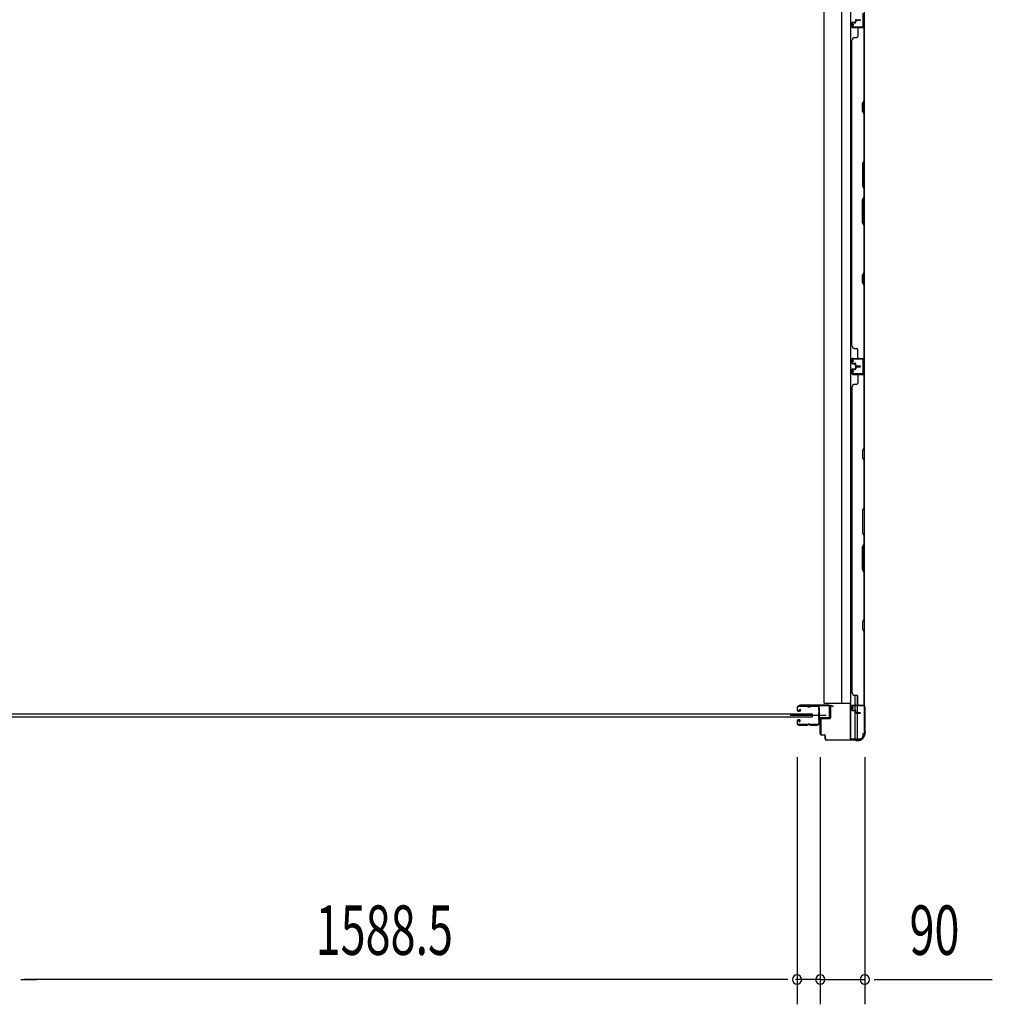
# Model space of a CAD drawing. Extents: x 542 to 20478, y 217 to 14052.
# Drawn here: x 5702 to 7669, y 3563 to 5554 of the extents above; entities that cross this region are included whole.
import ezdxf

# ---------------------------------------------------------------- set-up
doc = ezdxf.new("R2010")
doc.units = 0
doc.header["$LTSCALE"] = 50
doc.header["$MEASUREMENT"] = 0
for name, color, linetype in [('SUNPOU', 4, 'CONTINUOUS'), ('サイドレ-ル', 3, 'CONTINUOUS'), ('サイドレール取付板', 6, 'CONTINUOUS'), ('スラット', 3, 'CONTINUOUS'), ('下枠側', 2, 'CONTINUOUS'), ('壁パネル', 2, 'CONTINUOUS'), ('柱前', 3, 'CONTINUOUS'), ('間柱', 3, 'CONTINUOUS')]:
    doc.layers.add(name, color=color, linetype=linetype)
doc.styles.add('00', font='ROMANS', dxfattribs={"width": 0.666667, "bigfont": 'BIGFONT'})

msp = doc.modelspace()

# ---------------------------------------------------------------- linework, layer by layer
at = {"layer": 'SUNPOU'}
for p, q in [((7274.4, 4062.9), (7274.4, 3562.9)), ((7274.4, 4062.9), (7274.4, 3562.9)), ((7321.4, 4062.9), (7321.4, 3562.9)), ((7321.4, 4062.9), (7321.4, 3562.9)), ((7411.4, 4062.9), (7411.4, 3562.9)), ((5704.7, 3612.9), (5723.4, 3612.9)), ((5704.7, 3612.9), (5723.4, 3612.9)), ((5710.9, 3612.9), (5735.9, 3612.9)), ((7249.4, 3612.9), (5710.9, 3612.9)), ((7249.4, 3612.9), (7224.4, 3612.9)), ((7255.7, 3612.9), (7236.9, 3612.9)), ((7255.7, 3612.9), (7236.9, 3612.9)), ((7296.4, 3612.9), (7271.4, 3612.9)), ((7321.4, 3612.9), (7274.4, 3612.9)), ((7302.7, 3612.9), (7283.9, 3612.9)), ((7321.4, 3612.9), (7411.4, 3612.9)), ((7340.2, 3612.9), (7358.9, 3612.9)), ((7346.4, 3612.9), (7371.4, 3612.9)), ((7430.2, 3612.9), (7448.9, 3612.9)), ((7436.4, 3612.9), (7669.3, 3612.9))]:
    msp.add_line(p, q, dxfattribs=at)
for centre, start, end in [((7274.4, 3612.9), 0, 180), ((7274.4, 3612.9), 0, 180), ((7274.4, 3612.9), 180, 0), ((7274.4, 3612.9), 180, 0), ((7321.4, 3612.9), 0, 180), ((7321.4, 3612.9), 0, 180), ((7321.4, 3612.9), 180, 0), ((7321.4, 3612.9), 180, 0), ((7411.4, 3612.9), 0, 180), ((7411.4, 3612.9), 180, 0)]:
    msp.add_arc(centre, 9.38, start, end, dxfattribs=at)
at = {"layer": 'サイドレ-ル'}
for p, q in [((7274.4, 4163), (7274.4, 4158.5)), ((7274.4, 4163), (7274.4, 4158.5)), ((7275.4, 4158.5), (7275.4, 4163)), ((7275.4, 4158.5), (7275.4, 4163)), ((7293.9, 4166.5), (7277.9, 4166.5)), ((7293.9, 4166.5), (7277.9, 4166.5)), ((7277.9, 4165.5), (7293.9, 4165.5)), ((7277.9, 4165.5), (7293.9, 4165.5)), ((7299.3, 4165.5), (7297.5, 4165.5)), ((7299.3, 4165.5), (7297.5, 4165.5)), ((7297.5, 4164.5), (7299.3, 4164.5)), ((7297.5, 4164.5), (7299.3, 4164.5)), ((7302.9, 4165.5), (7316.1, 4165.5)), ((7278.6, 4156.5), (7277.4, 4156.5)), ((7278.6, 4156.5), (7277.4, 4156.5)), ((7277.4, 4155.5), (7278.6, 4155.5)), ((7277.4, 4155.5), (7278.6, 4155.5)), ((7278.6, 4156.5), (7279.8, 4156.5)), ((7278.6, 4156.5), (7279.8, 4156.5)), ((7279.8, 4155.5), (7278.6, 4155.5)), ((7279.8, 4155.5), (7278.6, 4155.5)), ((7279.5, 4159), (7280, 4159.8)), ((7279.5, 4159), (7280, 4159.8)), ((7280.4, 4158.4), (7279.5, 4159)), ((7280.4, 4158.4), (7279.5, 4159)), ((7280, 4159.8), (7280.9, 4159.2)), ((7280, 4159.8), (7280.9, 4159.2)), ((7274.4, 4135.5), (7274.4, 4131)), ((7274.4, 4135.5), (7274.4, 4131)), ((7275.4, 4131), (7275.4, 4135.5)), ((7275.4, 4131), (7275.4, 4135.5)), ((7278.6, 4138.5), (7277.4, 4138.5)), ((7278.6, 4138.5), (7277.4, 4138.5)), ((7277.4, 4137.5), (7278.6, 4137.5)), ((7277.4, 4137.5), (7278.6, 4137.5)), ((7293.9, 4128.5), (7277.9, 4128.5)), ((7293.9, 4128.5), (7277.9, 4128.5)), ((7277.9, 4127.5), (7293.9, 4127.5)), ((7277.9, 4127.5), (7293.9, 4127.5)), ((7279.2, 4135.7), (7278.3, 4135.1)), ((7279.2, 4135.7), (7278.3, 4135.1)), ((7278.3, 4135.1), (7278.8, 4134.3)), ((7278.3, 4135.1), (7278.8, 4134.3)), ((7278.8, 4134.3), (7279.7, 4134.9)), ((7278.8, 4134.3), (7279.7, 4134.9)), ((7299.3, 4129.5), (7297.5, 4129.5)), ((7299.3, 4129.5), (7297.5, 4129.5)), ((7297.5, 4128.5), (7299.3, 4128.5)), ((7297.5, 4128.5), (7299.3, 4128.5)), ((7315.4, 4128.5), (7302.9, 4128.5)), ((7315.4, 4128.5), (7302.9, 4128.5)), ((7302.9, 4127.5), (7315.4, 4127.5)), ((7302.9, 4127.5), (7315.4, 4127.5)), ((7317.9, 4131), (7317.9, 4130.9))]:
    msp.add_line(p, q, dxfattribs=at)
at = {"layer": 'サイドレ-ル', "color": 6}
msp.add_line((7333.5, 4147), (7260.8, 4147), dxfattribs=at)
at = {"layer": 'サイドレ-ル'}
for centre, radius, start, end in [((7277.9, 4163), 3.5, 90, 180), ((7277.9, 4163), 3.5, 90, 180), ((7277.9, 4163), 2.5, 90, 180), ((7277.9, 4163), 2.5, 90, 180), ((7293.9, 4162.5), 4, 58.9973, 90), ((7293.9, 4162.5), 4, 58.9973, 90), ((7293.9, 4162.5), 3, 58.9973, 90), ((7293.9, 4162.5), 3, 58.9973, 90), ((7297.5, 4168.5), 4, 238.9973, 270), ((7297.5, 4168.5), 4, 238.9973, 270), ((7297.5, 4168.5), 3, 238.9973, 270), ((7297.5, 4168.5), 3, 238.9973, 270), ((7299.3, 4168.5), 3, 270, 301.0027), ((7299.3, 4168.5), 3, 270, 301.0027), ((7299.3, 4168.5), 4, 270, 301.0027), ((7299.3, 4168.5), 4, 270, 301.0027), ((7302.9, 4162.5), 4, 90, 121.0027), ((7302.9, 4162.5), 4, 90, 121.0027), ((7302.9, 4162.5), 3, 90, 121.0027), ((7302.9, 4162.5), 3, 90, 121.0027), ((7316.1, 4163), 3.5, 334.361, 90), ((7316.1, 4163), 2.5, 334.361, 90), ((7322, 4160.2), 4, 154.361, 179.7604), ((7322, 4160.2), 3, 154.361, 179.7604), ((7277.4, 4158.5), 3, 180, 270), ((7277.4, 4158.5), 3, 180, 270), ((7277.4, 4158.5), 2, 180, 270), ((7277.4, 4158.5), 2, 180, 270), ((7279.8, 4157.5), 2, 270, 55), ((7279.8, 4157.5), 2, 270, 55), ((7279.8, 4157.5), 1, 270, 55), ((7279.8, 4157.5), 1, 270, 55), ((7322, 4160.2), 4, 179.7604, 203.5565), ((7528, 4147), 210, 177.5261, 182.9276), ((7322.2, 4155.9), 4, 161.5619, 177.5261), ((7316.5, 4157.8), 2, 341.5619, 23.5565), ((7322, 4160.2), 3, 179.7604, 203.5565), ((7490.7, 4146), 171.6, 176.3695, 183.2216), ((7316.5, 4157.8), 3, 341.5619, 23.5565), ((7277.4, 4135.5), 3, 90, 180), ((7277.4, 4135.5), 3, 90, 180), ((7277.9, 4131), 3.5, 180, 270), ((7277.9, 4131), 3.5, 180, 270), ((7277.4, 4135.5), 2, 90, 180), ((7277.4, 4135.5), 2, 90, 180), ((7277.9, 4131), 2.5, 180, 270), ((7277.9, 4131), 2.5, 180, 270), ((7278.6, 4136.5), 2, 305, 90), ((7278.6, 4136.5), 2, 305, 90), ((7278.6, 4136.5), 1, 305, 90), ((7278.6, 4136.5), 1, 305, 90), ((7293.9, 4131.5), 3, 270, 301.0027), ((7293.9, 4131.5), 3, 270, 301.0027), ((7293.9, 4131.5), 4, 270, 301.0027), ((7293.9, 4131.5), 4, 270, 301.0027), ((7297.5, 4125.5), 4, 90, 121.0027), ((7297.5, 4125.5), 4, 90, 121.0027), ((7297.5, 4125.5), 3, 90, 121.0027), ((7297.5, 4125.5), 3, 90, 121.0027), ((7299.3, 4125.5), 4, 58.9973, 90), ((7299.3, 4125.5), 4, 58.9973, 90), ((7299.3, 4125.5), 3, 58.9973, 90), ((7299.3, 4125.5), 3, 58.9973, 90), ((7302.9, 4131.5), 4, 238.9973, 270), ((7302.9, 4131.5), 4, 238.9973, 270), ((7302.9, 4131.5), 3, 238.9973, 270), ((7302.9, 4131.5), 3, 238.9973, 270), ((7315.4, 4131), 2.5, 270, 356.7242), ((7315.4, 4131), 3.5, 270, 356.7242), ((7322.4, 4130.3), 4.5, 146.8839, 171.1562), ((7322.3, 4136.5), 4, 182.9276, 206.516), ((7316.9, 4133.8), 2, 327.1821, 26.516), ((7322.4, 4130.3), 3.5, 146.8839, 171.1562), ((7322.3, 4136.5), 3, 182.9276, 206.516), ((7316.9, 4133.8), 3, 327.1821, 26.516)]:
    msp.add_arc(centre, radius, start, end, dxfattribs=at)
at = {"layer": 'サイドレール取付板', "color": 6}
for p, q in [((7338.4, 4168.1), (7279.4, 4168.1)), ((7279.4, 4168.1), (7279.4, 4166.5)), ((7338.4, 4166.5), (7279.4, 4166.5)), ((7339.8, 4144.1), (7339.8, 4165.1)), ((7341.4, 4144.1), (7341.4, 4165.1)), ((7319.9, 4141.1), (7319.9, 4142.7)), ((7319.9, 4142.7), (7338.4, 4142.7)), ((7319.9, 4141.1), (7338.4, 4141.1))]:
    msp.add_line(p, q, dxfattribs=at)
at = {"layer": 'サイドレール取付板'}
msp.add_line((7316.1, 4166.5), (7302.9, 4166.5), dxfattribs=at)
at = {"layer": 'サイドレール取付板', "color": 6}
for centre, radius, start, end in [((7338.4, 4165.1), 3, 0, 90), ((7338.4, 4165.1), 1.4, 0, 90), ((7338.4, 4144.1), 3, 270, 0), ((7338.4, 4144.1), 1.4, 270, 0)]:
    msp.add_arc(centre, radius, start, end, dxfattribs=at)
at = {"layer": 'スラット'}
for p, q in [((5655.3, 4150.5), (7304.8, 4150.5)), ((7304.8, 4143.5), (5655.3, 4143.5)), ((7304.8, 4150.5), (7304.8, 4143.5))]:
    msp.add_line(p, q, dxfattribs=at)
at = {"layer": '下枠側'}
for p, q in [((7382.7, 5956.2), (7382.7, 4100.1)), ((7410.4, 5946.2), (7410.4, 4110.1)), ((7329.2, 4172.1), (7329.2, 5884.2)), ((7364, 5884.2), (7364.2, 4172.1)), ((7409.4, 4868.9), (7409.4, 4836.9)), ((7410.4, 4868.9), (7410.4, 4836.9)), ((7391.2, 4187.8), (7391.2, 4168.1)), ((7396.2, 4187.6), (7396.2, 4168.1)), ((7329.2, 4172.1), (7382.7, 4172.1)), ((7381.7, 4172.1), (7381.7, 4100.1)), ((7391.2, 4165.6), (7391.2, 4157.8)), ((7396.2, 4165.6), (7396.2, 4152.8)), ((7410.4, 4166.4), (7410.4, 4166.9)), ((7391.2, 4156.8), (7391.2, 4100.1)), ((7396.2, 4151.8), (7396.2, 4100.1)), ((7410.4, 4110.1), (7407.4, 4110.1)), ((7407.4, 4110.1), (7407.4, 4105.1)), ((7381.7, 4100.1), (7402.6, 4100.1))]:
    msp.add_line(p, q, dxfattribs=at)
msp.add_arc((7402.4, 4105.1), 5, 270, 0, dxfattribs=at)
at = {"layer": '壁パネル'}
for p, q in [((7385.4, 5547.4), (7385.4, 5539.4)), ((7385.4, 5547.4), (7385.4, 5539.4)), ((7385.9, 5547.4), (7385.9, 5539.4)), ((7385.9, 5547.4), (7385.9, 5539.4)), ((7386.9, 5548.9), (7391.4, 5548.9)), ((7386.9, 5548.9), (7391.4, 5548.9)), ((7386.9, 5548.4), (7391.9, 5548.4)), ((7386.9, 5548.4), (7391.9, 5548.4)), ((7386.9, 5538.4), (7408.9, 5538.4)), ((7386.9, 5538.4), (7407.9, 5538.4)), ((7386.9, 5537.9), (7410.4, 5537.9)), ((7386.9, 5537.9), (7407.9, 5537.9)), ((7389.4, 5548.4), (7389.4, 5547.9)), ((7389.4, 5548.4), (7389.4, 5547.9)), ((7389.4, 5547.9), (7391.9, 5547.9)), ((7389.4, 5547.9), (7391.9, 5547.9)), ((7392.4, 5552.4), (7392.4, 5549.9)), ((7392.4, 5552.4), (7392.4, 5549.9)), ((7392.9, 5552.4), (7392.9, 5549.4)), ((7392.9, 5552.4), (7392.9, 5549.4)), ((7393.4, 5551.9), (7393.4, 5549.4)), ((7393.4, 5551.9), (7393.4, 5549.4)), ((7393.9, 5553.9), (7401.9, 5553.9)), ((7393.9, 5553.9), (7401.9, 5553.9)), ((7393.9, 5553.4), (7401.9, 5553.4)), ((7393.9, 5553.4), (7401.9, 5553.4)), ((7394.4, 5552.9), (7401.9, 5552.9)), ((7394.4, 5552.9), (7401.9, 5552.9)), ((7397.4, 5535.9), (7397.4, 5519.9)), ((7406.4, 5538.4), (7408.9, 5538.4)), ((7409.9, 5390.2), (7409.9, 5535.9)), ((7410.4, 4868.9), (7410.4, 5537.9)), ((7410.4, 4868.9), (7410.4, 5537.9)), ((7410.4, 5535.9), (7410.4, 5390)), ((7390.9, 5517.9), (7395.4, 5517.9)), ((7385.4, 4893.9), (7385.4, 5512.9)), ((7385.9, 5512.9), (7385.4, 5512.9)), ((7406.9, 5384.2), (7409.9, 5390.2)), ((7406.9, 5369.2), (7406.9, 5384.2)), ((7410.4, 5390), (7407.4, 5384)), ((7407.4, 5384), (7407.4, 5369.3)), ((7409.9, 5363.2), (7406.9, 5369.2)), ((7407.4, 5369.3), (7410.4, 5363.3)), ((7409.9, 5269.4), (7409.9, 5363.2)), ((7410.4, 5363.3), (7410.4, 5269.2)), ((7409.9, 5269.4), (7406.9, 5263.4)), ((7406.9, 5263.4), (7406.9, 5217.4)), ((7407.4, 5263.2), (7410.4, 5269.2)), ((7407.4, 5217.6), (7407.4, 5263.2)), ((7406.9, 5217.4), (7409.9, 5211.4)), ((7410.4, 5211.6), (7407.4, 5217.6)), ((7409.9, 5195.4), (7409.9, 5211.4)), ((7410.4, 5211.6), (7410.4, 5195.2)), ((7406.9, 5189.4), (7409.9, 5195.4)), ((7406.9, 5143.4), (7406.9, 5189.4)), ((7410.4, 5195.2), (7407.4, 5189.2)), ((7407.4, 5189.2), (7407.4, 5143.6)), ((7409.9, 5137.4), (7406.9, 5143.4)), ((7407.4, 5143.6), (7410.4, 5137.6)), ((7409.9, 5043.7), (7409.9, 5137.4)), ((7410.4, 5137.6), (7410.4, 5043.5)), ((7406.9, 5037.7), (7409.9, 5043.7)), ((7406.9, 5022.7), (7406.9, 5037.7)), ((7410.4, 5043.5), (7407.4, 5037.5)), ((7407.4, 5037.5), (7407.4, 5022.8)), ((7409.9, 5016.7), (7406.9, 5022.7)), ((7407.4, 5022.8), (7410.4, 5016.8)), ((7409.9, 4870.9), (7409.9, 5016.7)), ((7410.4, 5016.8), (7410.4, 4870.9)), ((7390.9, 4889.1), (7395.4, 4889.1)), ((7397.4, 4871.1), (7397.4, 4887.1)), ((7385.4, 4859.6), (7385.4, 4867.6)), ((7385.4, 4859.6), (7385.4, 4867.6)), ((7385.4, 4859.6), (7385.4, 4867.6)), ((7385.9, 4859.6), (7385.9, 4867.6)), ((7385.9, 4859.6), (7385.9, 4867.6)), ((7385.9, 4859.6), (7385.9, 4867.6)), ((7386.9, 4869.1), (7410.4, 4869.1)), ((7386.9, 4869.1), (7407.9, 4869.1)), ((7386.9, 4869.1), (7407.9, 4869.1)), ((7386.9, 4868.6), (7408.9, 4868.6)), ((7386.9, 4868.6), (7407.9, 4868.6)), ((7386.9, 4868.6), (7407.9, 4868.6)), ((7386.9, 4858.6), (7391.9, 4858.6)), ((7386.9, 4858.6), (7391.9, 4858.6)), ((7389.4, 4859.1), (7391.9, 4859.1)), ((7389.4, 4858.6), (7389.4, 4859.1)), ((7389.4, 4858.6), (7389.4, 4859.1)), ((7389.4, 4859.1), (7391.9, 4859.1)), ((7406.4, 4868.6), (7408.9, 4868.6)), ((7385.4, 4846.3), (7385.4, 4838.3)), ((7385.4, 4846.3), (7385.4, 4838.3)), ((7385.4, 4846.3), (7385.4, 4838.3)), ((7385.9, 4846.3), (7385.9, 4838.3)), ((7385.9, 4846.3), (7385.9, 4838.3)), ((7385.9, 4846.3), (7385.9, 4838.3)), ((7386.9, 4858.1), (7391.4, 4858.1)), ((7386.9, 4858.1), (7391.4, 4858.1)), ((7386.9, 4847.8), (7391.4, 4847.8)), ((7386.9, 4847.8), (7391.4, 4847.8)), ((7386.9, 4847.3), (7391.9, 4847.3)), ((7386.9, 4847.3), (7391.9, 4847.3)), ((7389.4, 4847.3), (7389.4, 4846.8)), ((7389.4, 4847.3), (7389.4, 4846.8)), ((7389.4, 4846.8), (7391.9, 4846.8)), ((7389.4, 4846.8), (7391.9, 4846.8)), ((7392.4, 4854.6), (7392.4, 4857.1)), ((7392.4, 4854.6), (7392.4, 4857.1)), ((7392.4, 4851.3), (7392.4, 4848.8)), ((7392.4, 4851.3), (7392.4, 4848.8)), ((7392.9, 4854.6), (7392.9, 4857.6)), ((7392.9, 4854.6), (7392.9, 4857.6)), ((7392.9, 4851.3), (7392.9, 4848.3)), ((7392.9, 4851.3), (7392.9, 4848.3)), ((7393.4, 4855.1), (7393.4, 4857.6)), ((7393.4, 4855.1), (7393.4, 4857.6)), ((7393.4, 4850.8), (7393.4, 4848.3)), ((7393.4, 4850.8), (7393.4, 4848.3)), ((7393.9, 4853.6), (7401.9, 4853.6)), ((7393.9, 4853.6), (7401.9, 4853.6)), ((7393.9, 4853.1), (7401.9, 4853.1)), ((7393.9, 4853.1), (7401.9, 4853.1)), ((7393.9, 4852.8), (7401.9, 4852.8)), ((7393.9, 4852.8), (7401.9, 4852.8)), ((7393.9, 4852.3), (7401.9, 4852.3)), ((7393.9, 4852.3), (7401.9, 4852.3)), ((7394.4, 4854.1), (7401.9, 4854.1)), ((7394.4, 4854.1), (7401.9, 4854.1)), ((7394.4, 4851.8), (7401.9, 4851.8)), ((7394.4, 4851.8), (7401.9, 4851.8)), ((7386.9, 4837.3), (7408.9, 4837.3)), ((7386.9, 4837.3), (7408.9, 4837.3)), ((7386.9, 4837.3), (7407.9, 4837.3)), ((7386.9, 4836.8), (7410.4, 4836.8)), ((7386.9, 4836.8), (7410.4, 4836.8)), ((7386.9, 4836.8), (7407.9, 4836.8)), ((7397.4, 4834.8), (7397.4, 4818.8)), ((7403.4, 4837.3), (7408.9, 4837.3)), ((7403.4, 4837.3), (7408.9, 4837.3)), ((7409.9, 4834.8), (7409.9, 4689.1)), ((7410.4, 4836.8), (7410.4, 4167.8)), ((7410.4, 4836.8), (7410.4, 4167.8)), ((7410.4, 4688.9), (7410.4, 4834.8)), ((7385.9, 4811.8), (7385.4, 4811.8)), ((7385.4, 4811.8), (7385.4, 4192.8)), ((7390.9, 4816.8), (7395.4, 4816.8)), ((7409.9, 4689.1), (7406.9, 4683.1)), ((7406.9, 4683.1), (7406.9, 4668.1)), ((7407.4, 4682.9), (7410.4, 4688.9)), ((7407.4, 4668.3), (7407.4, 4682.9)), ((7406.9, 4668.1), (7409.9, 4662.1)), ((7410.4, 4662.3), (7407.4, 4668.3)), ((7409.9, 4662.1), (7409.9, 4568.3)), ((7410.4, 4568.1), (7410.4, 4662.3)), ((7409.9, 4568.3), (7406.9, 4562.3)), ((7406.9, 4562.3), (7406.9, 4516.3)), ((7407.4, 4562.1), (7410.4, 4568.1)), ((7407.4, 4516.5), (7407.4, 4562.1)), ((7406.9, 4516.3), (7409.9, 4510.3)), ((7410.4, 4510.5), (7407.4, 4516.5)), ((7409.9, 4510.3), (7409.9, 4494.3)), ((7410.4, 4494.1), (7410.4, 4510.5)), ((7406.9, 4488.3), (7409.9, 4494.3)), ((7406.9, 4442.3), (7406.9, 4488.3)), ((7410.4, 4494.1), (7407.4, 4488.1)), ((7407.4, 4488.1), (7407.4, 4442.5)), ((7409.9, 4436.3), (7406.9, 4442.3)), ((7407.4, 4442.5), (7410.4, 4436.5)), ((7409.9, 4436.3), (7409.9, 4342.6)), ((7410.4, 4342.4), (7410.4, 4436.5)), ((7409.9, 4342.6), (7406.9, 4336.6)), ((7407.4, 4336.4), (7410.4, 4342.4)), ((7406.9, 4336.6), (7406.9, 4321.6)), ((7406.9, 4321.6), (7409.9, 4315.6)), ((7407.4, 4321.7), (7407.4, 4336.4)), ((7410.4, 4315.7), (7407.4, 4321.7)), ((7409.9, 4315.6), (7409.9, 4169.8)), ((7410.4, 4169.8), (7410.4, 4315.7)), ((7385.4, 4192.8), (7385.9, 4192.8)), ((7390.9, 4187.8), (7395.4, 4187.8)), ((7397.4, 4169.8), (7397.4, 4185.8)), ((7385.4, 4158.3), (7385.4, 4166.3)), ((7385.4, 4158.3), (7385.4, 4166.3)), ((7385.9, 4158.3), (7385.9, 4166.3)), ((7385.9, 4158.3), (7385.9, 4166.3)), ((7386.9, 4167.8), (7410.4, 4167.8)), ((7386.9, 4167.8), (7407.9, 4167.8)), ((7386.9, 4167.3), (7408.9, 4167.3)), ((7386.9, 4167.3), (7407.9, 4167.3)), ((7406.4, 4167.3), (7408.9, 4167.3)), ((7386.9, 4157.3), (7391.9, 4157.3)), ((7386.9, 4157.3), (7391.9, 4157.3)), ((7386.9, 4156.8), (7391.4, 4156.8)), ((7386.9, 4156.8), (7391.4, 4156.8)), ((7389.4, 4157.8), (7391.9, 4157.8)), ((7389.4, 4157.3), (7389.4, 4157.8)), ((7389.4, 4157.8), (7391.9, 4157.8)), ((7389.4, 4157.3), (7389.4, 4157.8)), ((7392.4, 4153.3), (7392.4, 4155.8)), ((7392.4, 4153.3), (7392.4, 4155.8)), ((7392.9, 4153.3), (7392.9, 4156.3)), ((7392.9, 4153.3), (7392.9, 4156.3)), ((7393.4, 4153.8), (7393.4, 4156.3)), ((7393.4, 4153.8), (7393.4, 4156.3)), ((7393.9, 4152.3), (7401.9, 4152.3)), ((7393.9, 4152.3), (7401.9, 4152.3)), ((7393.9, 4151.8), (7401.9, 4151.8)), ((7393.9, 4151.8), (7401.9, 4151.8)), ((7394.4, 4152.8), (7401.9, 4152.8)), ((7394.4, 4152.8), (7401.9, 4152.8))]:
    msp.add_line(p, q, dxfattribs=at)
for centre, radius, start, end in [((7386.9, 5547.4), 1.5, 90, 180), ((7386.9, 5547.4), 1.5, 90, 180), ((7386.9, 5539.4), 1.5, 180, 270), ((7386.9, 5539.4), 1.5, 180, 270), ((7386.9, 5547.4), 1, 90, 180), ((7386.9, 5547.4), 1, 90, 180), ((7386.9, 5539.4), 1, 180, 270), ((7386.9, 5539.4), 1, 180, 270), ((7391.4, 5549.9), 1.5, 270, 0), ((7391.4, 5549.9), 1, 270, 0), ((7391.4, 5549.9), 1.5, 270, 0), ((7391.4, 5549.9), 1, 270, 0), ((7391.9, 5549.4), 1.5, 270, 0), ((7391.9, 5549.4), 1, 270, 0), ((7391.9, 5549.4), 1.5, 270, 0), ((7391.9, 5549.4), 1, 270, 0), ((7393.9, 5552.4), 1.5, 90, 180), ((7393.9, 5552.4), 1.5, 90, 180), ((7394.4, 5551.9), 1.5, 90, 180), ((7393.9, 5552.4), 1, 90, 180), ((7394.4, 5551.9), 1.5, 90, 180), ((7393.9, 5552.4), 1, 90, 180), ((7394.4, 5551.9), 1, 90, 180), ((7394.4, 5551.9), 1, 90, 180), ((7399.4, 5535.9), 2, 90, 180), ((7401.9, 5553.4), 0.5, 270, 90), ((7401.9, 5553.4), 0.5, 270, 90), ((7407.9, 5535.9), 2.5, 0, 90), ((7407.9, 5535.9), 2, 0, 90), ((7408.9, 5536.9), 1.5, 41.8103, 90), ((7390.9, 5512.9), 5, 90, 180), ((7395.4, 5519.9), 2, 270, 0), ((7409.3, 5046.3), 0.6, 333.4349, 0), ((7390.9, 4894.1), 5, 180, 270), ((7395.4, 4887.1), 2, 0, 90), ((7386.9, 4867.6), 1.5, 90, 180), ((7386.9, 4867.6), 1.5, 90, 180), ((7386.9, 4867.6), 1.5, 90, 180), ((7386.9, 4859.6), 1.5, 180, 270), ((7386.9, 4859.6), 1.5, 180, 270), ((7386.9, 4867.6), 1, 90, 180), ((7386.9, 4867.6), 1, 90, 180), ((7386.9, 4867.6), 1, 90, 180), ((7386.9, 4859.6), 1, 180, 270), ((7386.9, 4859.6), 1, 180, 270), ((7391.4, 4857.1), 1.5, 0, 90), ((7391.4, 4857.1), 1.5, 0, 90), ((7391.9, 4857.6), 1.5, 0, 90), ((7391.9, 4857.6), 1.5, 0, 90), ((7391.9, 4857.6), 1, 0, 90), ((7391.9, 4857.6), 1, 0, 90), ((7399.4, 4871.1), 2, 180, 270), ((7407.9, 4871.1), 2, 270, 0), ((7407.9, 4871.1), 2.5, 270, 0), ((7408.9, 4870.1), 1.5, 270, 318.1897), ((7386.9, 4846.3), 1.5, 90, 180), ((7386.9, 4846.3), 1.5, 90, 180), ((7386.9, 4838.3), 1.5, 180, 270), ((7386.9, 4838.3), 1.5, 180, 270), ((7386.9, 4838.3), 1.5, 180, 270), ((7386.9, 4846.3), 1, 90, 180), ((7386.9, 4846.3), 1, 90, 180), ((7386.9, 4838.3), 1, 180, 270), ((7386.9, 4838.3), 1, 180, 270), ((7386.9, 4838.3), 1, 180, 270), ((7391.4, 4857.1), 1, 0, 90), ((7391.4, 4857.1), 1, 0, 90), ((7391.4, 4848.8), 1.5, 270, 0), ((7391.4, 4848.8), 1, 270, 0), ((7391.4, 4848.8), 1.5, 270, 0), ((7391.4, 4848.8), 1, 270, 0), ((7391.9, 4848.3), 1.5, 270, 0), ((7391.9, 4848.3), 1, 270, 0), ((7391.9, 4848.3), 1.5, 270, 0), ((7391.9, 4848.3), 1, 270, 0), ((7393.9, 4854.6), 1.5, 180, 270), ((7393.9, 4854.6), 1.5, 180, 270), ((7393.9, 4851.3), 1.5, 90, 180), ((7393.9, 4851.3), 1.5, 90, 180), ((7394.4, 4855.1), 1.5, 180, 270), ((7394.4, 4855.1), 1.5, 180, 270), ((7393.9, 4854.6), 1, 180, 270), ((7393.9, 4854.6), 1, 180, 270), ((7394.4, 4850.8), 1.5, 90, 180), ((7393.9, 4851.3), 1, 90, 180), ((7394.4, 4850.8), 1.5, 90, 180), ((7393.9, 4851.3), 1, 90, 180), ((7394.4, 4855.1), 1, 180, 270), ((7394.4, 4855.1), 1, 180, 270), ((7394.4, 4850.8), 1, 90, 180), ((7394.4, 4850.8), 1, 90, 180), ((7401.9, 4853.6), 0.5, 270, 90), ((7401.9, 4853.6), 0.5, 270, 90), ((7401.9, 4852.3), 0.5, 270, 90), ((7401.9, 4852.3), 0.5, 270, 90), ((7395.4, 4818.8), 2, 270, 0), ((7399.4, 4834.8), 2, 90, 180), ((7399.4, 4834.8), 2, 90, 180), ((7407.9, 4834.8), 2.5, 0, 90), ((7407.9, 4834.8), 2, 0, 90), ((7408.9, 4835.8), 1.5, 41.8103, 90), ((7408.9, 4835.8), 1.5, 41.8103, 90), ((7390.9, 4811.8), 5, 90, 180), ((7409.3, 4659.4), 0.6, 0, 26.5651), ((7390.9, 4192.8), 5, 180, 270), ((7395.4, 4185.8), 2, 0, 90), ((7386.9, 4166.3), 1.5, 90, 180), ((7386.9, 4166.3), 1.5, 90, 180), ((7386.9, 4166.3), 1, 90, 180), ((7386.9, 4166.3), 1, 90, 180), ((7399.4, 4169.8), 2, 180, 270), ((7407.9, 4169.8), 2.5, 270, 0), ((7407.9, 4169.8), 2, 270, 0), ((7408.9, 4168.8), 1.5, 270, 318.1897), ((7386.9, 4158.3), 1.5, 180, 270), ((7386.9, 4158.3), 1.5, 180, 270), ((7386.9, 4158.3), 1, 180, 270), ((7386.9, 4158.3), 1, 180, 270), ((7391.4, 4155.8), 1.5, 0, 90), ((7391.4, 4155.8), 1.5, 0, 90), ((7391.4, 4155.8), 1, 0, 90), ((7391.4, 4155.8), 1, 0, 90), ((7391.9, 4156.3), 1.5, 0, 90), ((7391.9, 4156.3), 1.5, 0, 90), ((7391.9, 4156.3), 1, 0, 90), ((7391.9, 4156.3), 1, 0, 90), ((7393.9, 4153.3), 1.5, 180, 270), ((7393.9, 4153.3), 1.5, 180, 270), ((7394.4, 4153.8), 1.5, 180, 270), ((7394.4, 4153.8), 1.5, 180, 270), ((7393.9, 4153.3), 1, 180, 270), ((7393.9, 4153.3), 1, 180, 270), ((7394.4, 4153.8), 1, 180, 270), ((7394.4, 4153.8), 1, 180, 270), ((7401.9, 4152.3), 0.5, 270, 90), ((7401.9, 4152.3), 0.5, 270, 90)]:
    msp.add_arc(centre, radius, start, end, dxfattribs=at)
at = {"layer": '柱前'}
for p, q in [((7341.4, 4142.1), (7341.4, 4165.3)), ((7342.2, 4165.3), (7342.2, 4142.1)), ((7346.9, 4165.4), (7343.5, 4166.3)), ((7347.1, 4166.1), (7343.7, 4167.1)), ((7387.4, 4161.4), (7386.5, 4164.9)), ((7388.2, 4161.7), (7387.2, 4165.1)), ((7388.2, 4167.1), (7408.6, 4167.1)), ((7408.6, 4166.3), (7388.2, 4166.3)), ((7410.6, 4116.6), (7410.6, 4164.3)), ((7411.4, 4164.3), (7411.4, 4116.6)), ((7321.4, 4109.9), (7321.4, 4138.3)), ((7322.2, 4138.3), (7322.2, 4109.9)), ((7324.2, 4141.1), (7340.4, 4141.1)), ((7340.4, 4140.3), (7324.2, 4140.3)), ((7324.2, 4107.9), (7329.4, 4107.9)), ((7329.4, 4107.1), (7324.2, 4107.1)), ((7331.4, 4099.9), (7331.4, 4105.1)), ((7332.2, 4099.9), (7332.2, 4105.1)), ((7410.9, 4115.4), (7411.4, 4114.4)), ((7411.6, 4115.7), (7412.1, 4114.7)), ((7411.6, 4111.9), (7411.6, 4113.5)), ((7412.4, 4113.5), (7412.4, 4111.9)), ((7332.2, 4101.3), (7332.2, 4099.9)), ((7334.2, 4097.9), (7391.9, 4097.9)), ((7391.9, 4097.1), (7334.2, 4097.1)), ((7391.9, 4097.1), (7334.2, 4097.1)), ((7392.8, 4096.9), (7393.8, 4096.4)), ((7393.2, 4097.7), (7394.2, 4097.2)), ((7396.6, 4096.9), (7395.1, 4096.9)), ((7395.1, 4096.1), (7396.6, 4096.1))]:
    msp.add_line(p, q, dxfattribs=at)
for centre, radius, start, end in [((7343.2, 4165.3), 1.8, 74.5154, 180), ((7343.2, 4165.3), 1, 74.5154, 180), ((7347, 4165.7), 0.4, 254.5154, 74.5154), ((7388.2, 4165.3), 1.8, 90, 195.4846), ((7388.2, 4165.3), 1, 90, 195.4846), ((7387.8, 4161.5), 0.4, 195.4846, 15.4846), ((7408.6, 4164.3), 2.8, 0, 90), ((7408.6, 4164.3), 2, 0, 90), ((7340.4, 4142.1), 1, 270, 0), ((7340.4, 4142.1), 1.8, 270, 0), ((7324.2, 4138.3), 2.8, 90, 180), ((7324.2, 4138.3), 2, 90, 180), ((7324.2, 4109.9), 2.8, 180, 270), ((7324.2, 4109.9), 2, 180, 270), ((7329.4, 4105.1), 2.8, 0, 90), ((7329.4, 4105.1), 2, 0, 90), ((7396.6, 4111.9), 15, 270, 0), ((7396.6, 4111.9), 15.8, 270, 0), ((7413.4, 4116.6), 2.8, 180, 206.5651), ((7413.4, 4116.6), 2, 180, 206.5651), ((7409.6, 4113.5), 2, 0, 26.5651), ((7409.6, 4113.5), 2.8, 0, 26.5651), ((7334.2, 4099.9), 2.8, 180, 270), ((7334.2, 4099.9), 2, 180, 270), ((7391.9, 4095.1), 2.8, 63.4349, 90), ((7391.9, 4095.1), 2, 63.4349, 90), ((7395.1, 4098.9), 2.8, 243.4349, 270), ((7395.1, 4098.9), 2, 243.4349, 270)]:
    msp.add_arc(centre, radius, start, end, dxfattribs=at)
at = {"layer": '間柱'}
for p, q in [((7408.4, 5540.5), (7408.4, 5567.4)), ((7409.4, 5567.4), (7409.4, 5540.5)), ((7385.7, 5541.9), (7387.4, 5544.9)), ((7388.3, 5544.5), (7386.5, 5541.4)), ((7387.4, 5544.9), (7388.3, 5544.5)), ((7387.4, 5539.9), (7407.4, 5539.5)), ((7407.4, 5538.5), (7387.4, 5538.9)), ((7387.4, 4861.9), (7385.7, 4865)), ((7386.5, 4865.5), (7388.3, 4862.4)), ((7387.4, 4868), (7407.4, 4868.4)), ((7407.4, 4867.4), (7387.4, 4867)), ((7388.3, 4862.4), (7387.4, 4861.9)), ((7408.4, 4839.5), (7408.4, 4866.4)), ((7409.4, 4866.4), (7409.4, 4839.5)), ((7385.7, 4840.9), (7387.4, 4843.9)), ((7388.3, 4843.5), (7386.5, 4840.4)), ((7387.4, 4843.9), (7388.3, 4843.5)), ((7387.4, 4838.9), (7407.4, 4838.5)), ((7407.4, 4837.5), (7387.4, 4837.9))]:
    msp.add_line(p, q, dxfattribs=at)
for centre, radius, start, end in [((7387.4, 5540.9), 2, 150.3369, 268.8065), ((7387.4, 5540.9), 1, 150.3369, 268.8065), ((7407.4, 5540.5), 2, 268.8065, 0), ((7407.4, 5540.5), 1, 268.8065, 360), ((7387.4, 4866), 2, 91.1935, 209.6631), ((7387.4, 4866), 1, 91.1935, 209.6631), ((7407.4, 4866.4), 2, 360, 91.1935), ((7407.4, 4866.4), 1, 0, 91.1935), ((7387.4, 4839.9), 2, 150.3369, 268.8065), ((7387.4, 4839.9), 1, 150.3369, 268.8065), ((7407.4, 4839.5), 2, 268.8065, 0), ((7407.4, 4839.5), 1, 268.8065, 360)]:
    msp.add_arc(centre, radius, start, end, dxfattribs=at)

# ---------------------------------------------------------------- texts
at = {"layer": 'SUNPOU', "style": '00', "width": 0.666667}
for s, p in [('1588.5', (6300.8, 3662.9)), ('90', (7501.9, 3662.9))]:
    msp.add_text(s, height=100, dxfattribs=at).set_placement(p)

doc.saveas('drawing.dxf')
